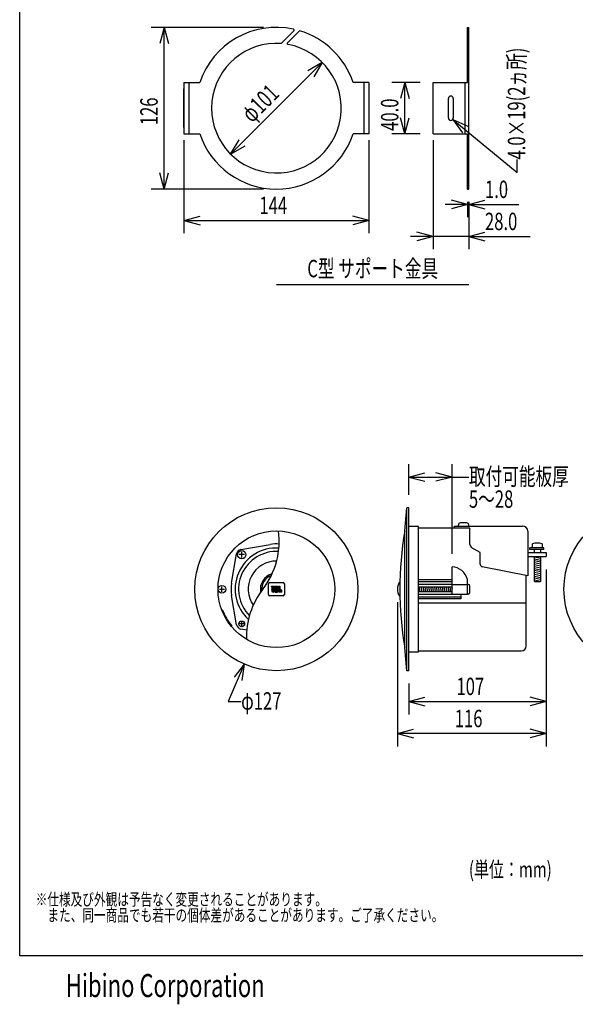
# Model space of a CAD drawing. Extents: x -450 to 450, y -674 to 664.
# Drawn here: x -450 to -17, y -674 to 94 of the extents above; entities that cross this region are included whole.
import ezdxf
from ezdxf.enums import TextEntityAlignment as Align

# ---------------------------------------------------------------- set-up
doc = ezdxf.new("R2010")
doc.units = 0
doc.header["$LTSCALE"] = 25.4
doc.header["$MEASUREMENT"] = 0
for name, color, linetype in [('DATA', 7, 'CONTINUOUS'), ('DIMNSIONS', 7, 'CONTINUOUS'), ('HIBINO-BASE', 7, 'CONTINUOUS')]:
    doc.layers.add(name, color=color, linetype=linetype)
doc.styles.get("Standard").update_dxf_attribs({"font": 'txt', "bigfont": 'BIGFONT.SHX'})

msp = doc.modelspace()

# ---------------------------------------------------------------- linework, layer by layer
at = {"layer": 'DATA', "color": 7, "linetype": 'Continuous'}
for p, q in [((-246.22, 75.36), (-236.34, 85.24)), ((-231.97, 85.37), (-241.31, 76.02)), ((-101, 45), (-101, 88)), ((-101, 88), (-100, 88)), ((-100, -38), (-100, 88)), ((-322, 45), (-322, 5)), ((-322, 45), (-309.74, 45)), ((-322, 10), (-322, 40)), ((-318, 5), (-318, 45)), ((-178, 45), (-190.26, 45)), ((-182, 45), (-182, 5)), ((-178, 45), (-178, 5)), ((-128, 5), (-128, 45)), ((-128, 45), (-101, 45)), ((-103, 5), (-103, 45)), ((-116, 17.37), (-116, 32.62)), ((-112.2, 32.62), (-112.2, 17.37)), ((-322, 5), (-309.74, 5)), ((-178, 5), (-190.26, 5)), ((-128, 5), (-101, 5)), ((-101, -38), (-101, 5)), ((-101, -38), (-100, -38)), ((-250, -112.5), (-100, -112.5)), ((-150, -304.5), (-148.39, -286.5)), ((-146.89, -286.5), (-148.39, -286.5)), ((-148.39, -413.5), (-148.39, -286.5)), ((-146.89, -413.5), (-146.89, -286.5)), ((-101.7, -298.3), (-106.7, -298.3)), ((-150, -395.5), (-150, -304.5)), ((-139.2, -301), (-146.89, -301)), ((-139.2, -399), (-139.2, -301)), ((-139.2, -302), (-99.2, -302)), ((-111.2, -302), (-111.2, -300.8)), ((-111.2, -300.8), (-58.17, -300.8)), ((-108.2, -300.8), (-108.2, -299.8)), ((-100.2, -300.8), (-100.2, -299.8)), ((-99.2, -315.01), (-99.2, -302)), ((-54.17, -304.8), (-54.17, -339.57)), ((-50.46, -317.8), (-50.46, -314.61)), ((-42.96, -314.61), (-42.96, -317.8)), ((-284.94, -345.24), (-280.98, -322.28)), ((-277.72, -319.02), (-254.76, -315.06)), ((-277, -325.25), (-277, -320.75)), ((-91.2, -321.36), (-97.7, -317.61)), ((-91.2, -330.52), (-91.2, -321.36)), ((-54.17, -321.44), (-39.89, -321.44)), ((-41.59, -317.8), (-52.47, -317.8)), ((-52.47, -319), (-52.47, -317.8)), ((-41.59, -319), (-52.47, -319)), ((-49.06, -321.44), (-49.06, -319)), ((-44.36, -319), (-44.36, -321.44)), ((-41.59, -319), (-41.59, -317.8)), ((-39.89, -321.44), (-39.89, -324.56)), ((-274.75, -323), (-279.25, -323)), ((-54.17, -324.56), (-39.89, -324.56)), ((-49.06, -344), (-49.06, -324.56)), ((-44.36, -326), (-49.06, -324.96)), ((-44.36, -327.5), (-49.06, -326.46)), ((-44.36, -329), (-49.06, -327.96)), ((-44.36, -330.5), (-49.06, -329.46)), ((-44.36, -324.56), (-44.36, -344)), ((-113.2, -354), (-113.2, -332.5)), ((-54.17, -339.57), (-89.59, -332.48)), ((-44.36, -332), (-49.06, -330.96)), ((-44.36, -333.5), (-49.06, -332.46)), ((-44.36, -335), (-49.06, -333.96)), ((-44.36, -336.5), (-49.06, -335.46)), ((-44.36, -338), (-49.06, -336.96)), ((-255.2, -344.8), (-244.8, -344.8)), ((-154.34, -344.8), (-153.84, -344.8)), ((-139.2, -342.5), (-113.2, -342.5)), ((-139.2, -343.9), (-113.2, -343.9)), ((-101.2, -354), (-101.2, -342.4)), ((-55.37, -394), (-55.37, -339.33)), ((-44.36, -339.5), (-49.06, -338.46)), ((-44.36, -341), (-49.06, -339.96)), ((-44.36, -342.5), (-49.06, -341.46)), ((-44.36, -344), (-49.06, -342.96)), ((-49.06, -344), (-44.36, -344)), ((-294.42, -350), (-290.42, -350)), ((-292.42, -352), (-292.42, -348)), ((-256.2, -354.2), (-256.2, -345.8)), ((-253.18, -349.32), (-253.85, -347.71)), ((-253.85, -347.71), (-252.51, -347.71)), ((-252.83, -350.8), (-253.57, -350.8)), ((-253.57, -350.8), (-253.57, -351.52)), ((-253.18, -349.32), (-252.51, -347.71)), ((-252.83, -350.8), (-252.83, -351.52)), ((-252.2, -347.71), (-252.2, -351.52)), ((-252.2, -347.71), (-251.37, -347.71)), ((-251.37, -347.71), (-251.37, -351.52)), ((-250.93, -347.71), (-250.93, -352.21)), ((-250.93, -347.71), (-249.35, -347.71)), ((-250.93, -352.21), (-249.35, -352.21)), ((-250.18, -348.14), (-250.18, -349.58)), ((-250.18, -348.14), (-249.77, -348.14)), ((-250.18, -349.58), (-249.77, -349.58)), ((-250.18, -351.79), (-250.18, -350.01)), ((-250.18, -350.01), (-249.77, -350.01)), ((-250.18, -351.79), (-249.77, -351.79)), ((-249.36, -348.34), (-249.36, -349.36)), ((-249.36, -351.59), (-249.36, -350.23)), ((-248.56, -349.5), (-248.56, -348.43)), ((-248.56, -351.49), (-248.56, -350.31)), ((-248.09, -352.21), (-248.09, -347.71)), ((-248.09, -347.71), (-247.22, -347.71)), ((-245.84, -352.21), (-248.09, -352.21)), ((-247.22, -347.71), (-247.22, -351.52)), ((-245.84, -350.8), (-246.59, -350.8)), ((-246.59, -350.8), (-246.59, -351.52)), ((-245.84, -352.21), (-245.84, -350.8)), ((-243.8, -345.8), (-243.8, -354.2)), ((-139.2, -346), (-113.2, -346)), ((-139.2, -348.1), (-113.2, -348.1)), ((-113.2, -351.9), (-139.2, -351.9)), ((-138.95, -348.1), (-138.25, -351.9)), ((-137.45, -348.1), (-136.75, -351.9)), ((-135.95, -348.1), (-135.25, -351.9)), ((-134.45, -348.1), (-133.75, -351.9)), ((-132.95, -348.1), (-132.25, -351.9)), ((-131.45, -348.1), (-130.75, -351.9)), ((-129.95, -348.1), (-129.25, -351.9)), ((-128.45, -348.1), (-127.75, -351.9)), ((-126.95, -348.1), (-126.25, -351.9)), ((-125.45, -348.1), (-124.75, -351.9)), ((-123.95, -348.1), (-123.25, -351.9)), ((-122.45, -348.1), (-121.75, -351.9)), ((-120.95, -348.1), (-120.25, -351.9)), ((-119.45, -348.1), (-118.75, -351.9)), ((-117.95, -348.1), (-117.25, -351.9)), ((-116.45, -348.1), (-115.75, -351.9)), ((-114.95, -348.1), (-114.25, -351.9)), ((-113.45, -348.1), (-113.2, -349.46)), ((-113.2, -346.4), (-101.2, -346.4)), ((-101.2, -346.25), (-100.5, -346.25)), ((-99.2, -352.45), (-99.2, -347.55)), ((-280.98, -377.72), (-284.94, -354.76)), ((-244.8, -355.2), (-255.2, -355.2)), ((-154.34, -355.2), (-153.84, -355.2)), ((-101.2, -354), (-139.2, -354)), ((-106.2, -356.1), (-139.2, -356.1)), ((-106.2, -357.5), (-139.2, -357.5)), ((-139.2, -360.6), (-55.37, -360.6)), ((-106.2, -354), (-106.2, -357.5)), ((-100.5, -353.75), (-101.2, -353.75)), ((-292.62, -365.94), (-292.18, -365.69)), ((-277, -379.25), (-277, -374.75)), ((-284.68, -378.68), (-285.12, -378.93)), ((-274.75, -377), (-279.25, -377)), ((-273.13, -381.77), (-277.72, -380.98)), ((-148.39, -413.5), (-150, -395.5)), ((-139.2, -399), (-146.89, -399)), ((-139.2, -398), (-59.37, -398)), ((-146.89, -413.5), (-148.39, -413.5))]:
    msp.add_line(p, q, dxfattribs=at)
at = {"layer": 'DATA', "color": 7, "linetype": 'Continuous', "flags": 128}
for points in [[(-249.36, -348.34), (-249.36, -348.33), (-249.36, -348.33), (-249.36, -348.33), (-249.36, -348.33), (-249.36, -348.33), (-249.36, -348.33), (-249.36, -348.33), (-249.36, -348.32), (-249.36, -348.32), (-249.36, -348.32), (-249.36, -348.32), (-249.36, -348.32), (-249.36, -348.32), (-249.36, -348.32), (-249.36, -348.32), (-249.36, -348.31), (-249.36, -348.31), (-249.36, -348.31), (-249.36, -348.31), (-249.36, -348.31), (-249.36, -348.31), (-249.36, -348.31), (-249.36, -348.31), (-249.36, -348.31), (-249.36, -348.3), (-249.36, -348.3), (-249.36, -348.3), (-249.36, -348.3), (-249.36, -348.3), (-249.36, -348.3), (-249.36, -348.3), (-249.36, -348.3), (-249.36, -348.3), (-249.36, -348.29), (-249.36, -348.29), (-249.36, -348.29), (-249.37, -348.29), (-249.37, -348.29), (-249.37, -348.29), (-249.37, -348.29), (-249.37, -348.29), (-249.37, -348.29), (-249.37, -348.29), (-249.37, -348.28), (-249.37, -348.28), (-249.37, -348.28), (-249.37, -348.28), (-249.37, -348.28), (-249.37, -348.28), (-249.37, -348.28), (-249.37, -348.28), (-249.37, -348.28), (-249.37, -348.28), (-249.37, -348.27), (-249.37, -348.27), (-249.38, -348.27), (-249.38, -348.27), (-249.38, -348.27), (-249.38, -348.27), (-249.38, -348.27), (-249.38, -348.27), (-249.38, -348.27), (-249.38, -348.27), (-249.38, -348.27), (-249.38, -348.27), (-249.38, -348.27), (-249.38, -348.26), (-249.38, -348.26), (-249.38, -348.26), (-249.39, -348.26), (-249.39, -348.26), (-249.39, -348.26), (-249.39, -348.26), (-249.39, -348.26), (-249.39, -348.26), (-249.39, -348.26), (-249.39, -348.26), (-249.39, -348.26), (-249.39, -348.25), (-249.39, -348.25), (-249.39, -348.25), (-249.39, -348.25), (-249.4, -348.25), (-249.4, -348.25), (-249.4, -348.25), (-249.4, -348.25), (-249.4, -348.25), (-249.4, -348.25), (-249.4, -348.25), (-249.4, -348.25), (-249.4, -348.25), (-249.4, -348.25), (-249.4, -348.24), (-249.4, -348.24), (-249.41, -348.24), (-249.41, -348.24), (-249.41, -348.24), (-249.41, -348.24), (-249.41, -348.24), (-249.41, -348.24), (-249.41, -348.24), (-249.41, -348.24), (-249.41, -348.24), (-249.41, -348.24), (-249.41, -348.24), (-249.41, -348.23), (-249.42, -348.23), (-249.42, -348.23), (-249.42, -348.23), (-249.42, -348.23), (-249.42, -348.23), (-249.42, -348.23), (-249.42, -348.23), (-249.42, -348.23), (-249.42, -348.23), (-249.42, -348.23), (-249.42, -348.23), (-249.43, -348.23), (-249.43, -348.22), (-249.43, -348.22), (-249.43, -348.22), (-249.43, -348.22), (-249.43, -348.22), (-249.43, -348.22), (-249.43, -348.22), (-249.43, -348.22), (-249.43, -348.22), (-249.44, -348.22), (-249.44, -348.22), (-249.44, -348.22), (-249.44, -348.22), (-249.44, -348.21), (-249.44, -348.21), (-249.44, -348.21), (-249.44, -348.21), (-249.44, -348.21), (-249.44, -348.21), (-249.45, -348.21), (-249.45, -348.21), (-249.45, -348.21), (-249.45, -348.21), (-249.45, -348.21), (-249.45, -348.21), (-249.45, -348.21), (-249.45, -348.21), (-249.45, -348.2), (-249.46, -348.2), (-249.46, -348.2), (-249.46, -348.2), (-249.46, -348.2), (-249.46, -348.2), (-249.46, -348.2), (-249.46, -348.2), (-249.46, -348.2), (-249.47, -348.2), (-249.47, -348.2), (-249.47, -348.2), (-249.47, -348.2), (-249.47, -348.2), (-249.47, -348.19), (-249.47, -348.19), (-249.48, -348.19), (-249.48, -348.19), (-249.48, -348.19), (-249.48, -348.19), (-249.48, -348.19), (-249.48, -348.19), (-249.48, -348.19), (-249.49, -348.19), (-249.49, -348.19), (-249.49, -348.19), (-249.49, -348.19), (-249.49, -348.19), (-249.49, -348.19), (-249.49, -348.19), (-249.5, -348.18), (-249.5, -348.18), (-249.5, -348.18), (-249.5, -348.18), (-249.5, -348.18), (-249.5, -348.18), (-249.51, -348.18), (-249.51, -348.18), (-249.51, -348.18), (-249.51, -348.18), (-249.51, -348.18), (-249.51, -348.18), (-249.52, -348.18), (-249.52, -348.18), (-249.52, -348.18), (-249.52, -348.18), (-249.52, -348.18), (-249.53, -348.17), (-249.53, -348.17), (-249.53, -348.17), (-249.53, -348.17), (-249.53, -348.17), (-249.53, -348.17), (-249.54, -348.17), (-249.54, -348.17), (-249.54, -348.17), (-249.54, -348.17), (-249.54, -348.17), (-249.55, -348.17), (-249.55, -348.17), (-249.55, -348.17), (-249.55, -348.17), (-249.55, -348.17), (-249.55, -348.17), (-249.56, -348.17), (-249.56, -348.16), (-249.56, -348.16), (-249.56, -348.16), (-249.56, -348.16), (-249.56, -348.16), (-249.57, -348.16), (-249.57, -348.16), (-249.57, -348.16), (-249.57, -348.16), (-249.57, -348.16), (-249.57, -348.16), (-249.58, -348.16), (-249.58, -348.16), (-249.58, -348.16), (-249.58, -348.16), (-249.58, -348.16), (-249.58, -348.16), (-249.59, -348.16), (-249.59, -348.16), (-249.59, -348.16), (-249.59, -348.16), (-249.59, -348.16), (-249.59, -348.16), (-249.6, -348.16), (-249.6, -348.15), (-249.6, -348.15), (-249.6, -348.15), (-249.6, -348.15), (-249.6, -348.15), (-249.6, -348.15), (-249.61, -348.15), (-249.61, -348.15), (-249.61, -348.15), (-249.61, -348.15), (-249.61, -348.15), (-249.61, -348.15), (-249.62, -348.15), (-249.62, -348.15), (-249.62, -348.15), (-249.62, -348.15), (-249.62, -348.15), (-249.62, -348.15), (-249.62, -348.15), (-249.63, -348.15), (-249.63, -348.15), (-249.63, -348.15), (-249.63, -348.15), (-249.63, -348.15), (-249.63, -348.15), (-249.63, -348.15), (-249.63, -348.15), (-249.64, -348.15), (-249.64, -348.15), (-249.64, -348.15), (-249.64, -348.15), (-249.64, -348.15), (-249.64, -348.15), (-249.64, -348.15), (-249.65, -348.15), (-249.65, -348.15), (-249.65, -348.15), (-249.65, -348.14), (-249.65, -348.14), (-249.65, -348.14), (-249.65, -348.14), (-249.66, -348.14), (-249.66, -348.14), (-249.66, -348.14), (-249.66, -348.14), (-249.66, -348.14), (-249.66, -348.14), (-249.66, -348.14), (-249.66, -348.14), (-249.67, -348.14), (-249.67, -348.14), (-249.67, -348.14), (-249.67, -348.14), (-249.67, -348.14), (-249.67, -348.14), (-249.67, -348.14), (-249.67, -348.14), (-249.68, -348.14), (-249.68, -348.14), (-249.68, -348.14), (-249.68, -348.14), (-249.68, -348.14), (-249.68, -348.14), (-249.68, -348.14), (-249.68, -348.14), (-249.68, -348.14), (-249.69, -348.14), (-249.69, -348.14), (-249.69, -348.14), (-249.69, -348.14), (-249.69, -348.14), (-249.69, -348.14), (-249.69, -348.14), (-249.69, -348.14), (-249.7, -348.14), (-249.7, -348.14), (-249.7, -348.14), (-249.7, -348.14), (-249.7, -348.14), (-249.7, -348.14), (-249.7, -348.14), (-249.7, -348.14), (-249.7, -348.14), (-249.71, -348.14), (-249.71, -348.14), (-249.71, -348.14), (-249.71, -348.14), (-249.71, -348.14), (-249.71, -348.14), (-249.71, -348.14), (-249.71, -348.14), (-249.71, -348.14), (-249.72, -348.14), (-249.72, -348.14), (-249.72, -348.14), (-249.72, -348.14), (-249.72, -348.14), (-249.72, -348.14), (-249.72, -348.14), (-249.72, -348.14), (-249.72, -348.14), (-249.72, -348.14), (-249.73, -348.14), (-249.73, -348.14), (-249.73, -348.14), (-249.73, -348.14), (-249.73, -348.14), (-249.73, -348.14), (-249.73, -348.14), (-249.73, -348.14), (-249.73, -348.14), (-249.73, -348.14), (-249.74, -348.14), (-249.74, -348.14), (-249.74, -348.14), (-249.74, -348.14), (-249.74, -348.14), (-249.74, -348.14), (-249.74, -348.14), (-249.74, -348.14), (-249.74, -348.14), (-249.74, -348.14), (-249.74, -348.14), (-249.75, -348.14), (-249.75, -348.14), (-249.75, -348.14), (-249.75, -348.14), (-249.75, -348.14), (-249.75, -348.14), (-249.75, -348.14), (-249.75, -348.14), (-249.75, -348.14), (-249.75, -348.14), (-249.75, -348.14), (-249.76, -348.14), (-249.76, -348.14), (-249.76, -348.14), (-249.76, -348.14), (-249.76, -348.14), (-249.76, -348.14), (-249.76, -348.14), (-249.76, -348.14), (-249.76, -348.14), (-249.76, -348.14), (-249.76, -348.14), (-249.76, -348.14), (-249.77, -348.14), (-249.77, -348.14), (-249.77, -348.14), (-249.77, -348.14), (-249.77, -348.14), (-249.77, -348.14), (-249.77, -348.14)], [(-249.77, -349.58), (-249.77, -349.58), (-249.76, -349.58), (-249.76, -349.58), (-249.76, -349.58), (-249.76, -349.58), (-249.76, -349.58), (-249.76, -349.58), (-249.76, -349.58), (-249.75, -349.58), (-249.75, -349.58), (-249.75, -349.58), (-249.75, -349.58), (-249.75, -349.58), (-249.75, -349.58), (-249.75, -349.58), (-249.74, -349.58), (-249.74, -349.58), (-249.74, -349.58), (-249.74, -349.58), (-249.74, -349.58), (-249.74, -349.58), (-249.74, -349.58), (-249.73, -349.58), (-249.73, -349.58), (-249.73, -349.58), (-249.73, -349.58), (-249.73, -349.58), (-249.73, -349.58), (-249.73, -349.58), (-249.72, -349.58), (-249.72, -349.58), (-249.72, -349.58), (-249.72, -349.58), (-249.72, -349.58), (-249.72, -349.58), (-249.72, -349.58), (-249.71, -349.58), (-249.71, -349.58), (-249.71, -349.58), (-249.71, -349.58), (-249.71, -349.58), (-249.71, -349.58), (-249.7, -349.58), (-249.7, -349.58), (-249.7, -349.58), (-249.7, -349.58), (-249.7, -349.58), (-249.7, -349.58), (-249.7, -349.58), (-249.7, -349.58), (-249.69, -349.58), (-249.69, -349.58), (-249.69, -349.58), (-249.69, -349.58), (-249.69, -349.58), (-249.69, -349.58), (-249.69, -349.58), (-249.68, -349.58), (-249.68, -349.58), (-249.68, -349.58), (-249.68, -349.58), (-249.68, -349.58), (-249.68, -349.58), (-249.68, -349.57), (-249.67, -349.57), (-249.67, -349.57), (-249.67, -349.57), (-249.67, -349.57), (-249.67, -349.57), (-249.67, -349.57), (-249.67, -349.57), (-249.66, -349.57), (-249.66, -349.57), (-249.66, -349.57), (-249.66, -349.57), (-249.66, -349.57), (-249.66, -349.57), (-249.66, -349.57), (-249.65, -349.57), (-249.65, -349.57), (-249.65, -349.57), (-249.65, -349.57), (-249.65, -349.57), (-249.65, -349.57), (-249.65, -349.57), (-249.64, -349.57), (-249.64, -349.57), (-249.64, -349.57), (-249.64, -349.57), (-249.64, -349.57), (-249.64, -349.57), (-249.64, -349.57), (-249.64, -349.57), (-249.63, -349.57), (-249.63, -349.57), (-249.63, -349.57), (-249.63, -349.57), (-249.63, -349.57), (-249.63, -349.57), (-249.63, -349.57), (-249.62, -349.57), (-249.62, -349.57), (-249.62, -349.57), (-249.62, -349.57), (-249.62, -349.57), (-249.62, -349.57), (-249.62, -349.56), (-249.61, -349.56), (-249.61, -349.56), (-249.61, -349.56), (-249.61, -349.56), (-249.61, -349.56), (-249.61, -349.56), (-249.61, -349.56), (-249.61, -349.56), (-249.6, -349.56), (-249.6, -349.56), (-249.6, -349.56), (-249.6, -349.56), (-249.6, -349.56), (-249.6, -349.56), (-249.6, -349.56), (-249.59, -349.56), (-249.59, -349.56), (-249.59, -349.56), (-249.59, -349.56), (-249.59, -349.56), (-249.59, -349.56), (-249.59, -349.56), (-249.58, -349.56), (-249.58, -349.56), (-249.58, -349.56), (-249.58, -349.56), (-249.58, -349.56), (-249.58, -349.56), (-249.58, -349.56), (-249.58, -349.56), (-249.57, -349.55), (-249.57, -349.55), (-249.57, -349.55), (-249.57, -349.55), (-249.57, -349.55), (-249.57, -349.55), (-249.57, -349.55), (-249.57, -349.55), (-249.56, -349.55), (-249.56, -349.55), (-249.56, -349.55), (-249.56, -349.55), (-249.56, -349.55), (-249.56, -349.55), (-249.56, -349.55), (-249.55, -349.55), (-249.55, -349.55), (-249.55, -349.55), (-249.55, -349.55), (-249.55, -349.55), (-249.55, -349.55), (-249.55, -349.55), (-249.55, -349.55), (-249.54, -349.55), (-249.54, -349.55), (-249.54, -349.54), (-249.54, -349.54), (-249.54, -349.54), (-249.54, -349.54), (-249.54, -349.54), (-249.54, -349.54), (-249.53, -349.54), (-249.53, -349.54), (-249.53, -349.54), (-249.53, -349.54), (-249.53, -349.54), (-249.53, -349.54), (-249.53, -349.54), (-249.53, -349.54), (-249.52, -349.54), (-249.52, -349.54), (-249.52, -349.54), (-249.52, -349.54), (-249.52, -349.54), (-249.52, -349.54), (-249.52, -349.54), (-249.52, -349.53), (-249.51, -349.53), (-249.51, -349.53), (-249.51, -349.53), (-249.51, -349.53), (-249.51, -349.53), (-249.51, -349.53), (-249.51, -349.53), (-249.51, -349.53), (-249.51, -349.53), (-249.5, -349.53), (-249.5, -349.53), (-249.5, -349.53), (-249.5, -349.53), (-249.5, -349.53), (-249.5, -349.53), (-249.5, -349.53), (-249.5, -349.53), (-249.49, -349.53), (-249.49, -349.53), (-249.49, -349.52), (-249.49, -349.52), (-249.49, -349.52), (-249.49, -349.52), (-249.49, -349.52), (-249.49, -349.52), (-249.49, -349.52), (-249.48, -349.52), (-249.48, -349.52), (-249.48, -349.52), (-249.48, -349.52), (-249.48, -349.52), (-249.48, -349.52), (-249.48, -349.52), (-249.48, -349.52), (-249.48, -349.52), (-249.47, -349.52), (-249.47, -349.52), (-249.47, -349.51), (-249.47, -349.51), (-249.47, -349.51), (-249.47, -349.51), (-249.47, -349.51), (-249.47, -349.51), (-249.47, -349.51), (-249.47, -349.51), (-249.46, -349.51), (-249.46, -349.51), (-249.46, -349.51), (-249.46, -349.51), (-249.46, -349.51), (-249.46, -349.51), (-249.46, -349.51), (-249.46, -349.51), (-249.46, -349.51), (-249.46, -349.5), (-249.45, -349.5), (-249.45, -349.5), (-249.45, -349.5), (-249.45, -349.5), (-249.45, -349.5), (-249.45, -349.5), (-249.45, -349.5), (-249.45, -349.5), (-249.45, -349.5), (-249.45, -349.5), (-249.44, -349.5), (-249.44, -349.5), (-249.44, -349.5), (-249.44, -349.5), (-249.44, -349.5), (-249.44, -349.49), (-249.44, -349.49), (-249.44, -349.49), (-249.44, -349.49), (-249.44, -349.49), (-249.44, -349.49), (-249.43, -349.49), (-249.43, -349.49), (-249.43, -349.49), (-249.43, -349.49), (-249.43, -349.49), (-249.43, -349.49), (-249.43, -349.49), (-249.43, -349.49), (-249.43, -349.49), (-249.43, -349.48), (-249.43, -349.48), (-249.43, -349.48), (-249.42, -349.48), (-249.42, -349.48), (-249.42, -349.48), (-249.42, -349.48), (-249.42, -349.48), (-249.42, -349.48), (-249.42, -349.48), (-249.42, -349.48), (-249.42, -349.48), (-249.42, -349.48), (-249.42, -349.48), (-249.42, -349.48), (-249.41, -349.47), (-249.41, -349.47), (-249.41, -349.47), (-249.41, -349.47), (-249.41, -349.47), (-249.41, -349.47), (-249.41, -349.47), (-249.41, -349.47), (-249.41, -349.47), (-249.41, -349.47), (-249.41, -349.47), (-249.41, -349.47), (-249.41, -349.47), (-249.41, -349.47), (-249.4, -349.47), (-249.4, -349.46), (-249.4, -349.46), (-249.4, -349.46), (-249.4, -349.46), (-249.4, -349.46), (-249.4, -349.46), (-249.4, -349.46), (-249.4, -349.46), (-249.4, -349.46), (-249.4, -349.46), (-249.4, -349.46), (-249.4, -349.46), (-249.4, -349.46), (-249.4, -349.46), (-249.39, -349.45), (-249.39, -349.45), (-249.39, -349.45), (-249.39, -349.45), (-249.39, -349.45), (-249.39, -349.45), (-249.39, -349.45), (-249.39, -349.45), (-249.39, -349.45), (-249.39, -349.45), (-249.39, -349.45), (-249.39, -349.45), (-249.39, -349.45), (-249.39, -349.45), (-249.39, -349.45), (-249.39, -349.44), (-249.39, -349.44), (-249.38, -349.44), (-249.38, -349.44), (-249.38, -349.44), (-249.38, -349.44), (-249.38, -349.44), (-249.38, -349.44), (-249.38, -349.44), (-249.38, -349.44), (-249.38, -349.44), (-249.38, -349.44), (-249.38, -349.44), (-249.38, -349.44), (-249.38, -349.43), (-249.38, -349.43), (-249.38, -349.43), (-249.38, -349.43), (-249.38, -349.43), (-249.38, -349.43), (-249.38, -349.43), (-249.38, -349.43), (-249.38, -349.43), (-249.37, -349.43), (-249.37, -349.43), (-249.37, -349.43), (-249.37, -349.43), (-249.37, -349.43), (-249.37, -349.43), (-249.37, -349.42), (-249.37, -349.42), (-249.37, -349.42), (-249.37, -349.42), (-249.37, -349.42), (-249.37, -349.42), (-249.37, -349.42), (-249.37, -349.42), (-249.37, -349.42), (-249.37, -349.42), (-249.37, -349.42), (-249.37, -349.42), (-249.37, -349.42), (-249.37, -349.42), (-249.37, -349.42), (-249.37, -349.41), (-249.37, -349.41), (-249.37, -349.41), (-249.37, -349.41), (-249.37, -349.41), (-249.37, -349.41), (-249.37, -349.41), (-249.37, -349.41), (-249.37, -349.41), (-249.37, -349.41), (-249.37, -349.41), (-249.36, -349.41), (-249.36, -349.41), (-249.36, -349.41), (-249.36, -349.41), (-249.36, -349.41), (-249.36, -349.4), (-249.36, -349.4), (-249.36, -349.4), (-249.36, -349.4), (-249.36, -349.4), (-249.36, -349.4), (-249.36, -349.4), (-249.36, -349.4), (-249.36, -349.4), (-249.36, -349.4), (-249.36, -349.4), (-249.36, -349.4), (-249.36, -349.4), (-249.36, -349.4), (-249.36, -349.4), (-249.36, -349.4), (-249.36, -349.39), (-249.36, -349.39), (-249.36, -349.39), (-249.36, -349.39), (-249.36, -349.39), (-249.36, -349.39), (-249.36, -349.39), (-249.36, -349.39), (-249.36, -349.39), (-249.36, -349.39), (-249.36, -349.39), (-249.36, -349.39), (-249.36, -349.39), (-249.36, -349.39), (-249.36, -349.39), (-249.36, -349.39), (-249.36, -349.38), (-249.36, -349.38), (-249.36, -349.38), (-249.36, -349.38), (-249.36, -349.38), (-249.36, -349.38), (-249.36, -349.38), (-249.36, -349.38), (-249.36, -349.38), (-249.36, -349.38), (-249.36, -349.38), (-249.36, -349.38), (-249.36, -349.38), (-249.36, -349.38), (-249.36, -349.38), (-249.36, -349.38), (-249.36, -349.37), (-249.36, -349.37), (-249.36, -349.37), (-249.36, -349.37), (-249.36, -349.37), (-249.36, -349.37), (-249.36, -349.37), (-249.36, -349.37), (-249.36, -349.37), (-249.36, -349.37), (-249.36, -349.37), (-249.36, -349.37), (-249.36, -349.37), (-249.36, -349.37), (-249.36, -349.36)], [(-249.36, -350.23), (-249.36, -350.23), (-249.36, -350.23), (-249.36, -350.22), (-249.36, -350.22), (-249.36, -350.22), (-249.36, -350.22), (-249.36, -350.22), (-249.36, -350.22), (-249.36, -350.22), (-249.36, -350.21), (-249.36, -350.21), (-249.36, -350.21), (-249.36, -350.21), (-249.36, -350.21), (-249.36, -350.21), (-249.36, -350.21), (-249.36, -350.2), (-249.36, -350.2), (-249.36, -350.2), (-249.36, -350.2), (-249.36, -350.2), (-249.36, -350.2), (-249.36, -350.2), (-249.36, -350.2), (-249.36, -350.19), (-249.36, -350.19), (-249.36, -350.19), (-249.36, -350.19), (-249.36, -350.19), (-249.36, -350.19), (-249.36, -350.19), (-249.36, -350.19), (-249.36, -350.18), (-249.36, -350.18), (-249.36, -350.18), (-249.36, -350.18), (-249.37, -350.18), (-249.37, -350.18), (-249.37, -350.18), (-249.37, -350.18), (-249.37, -350.18), (-249.37, -350.17), (-249.37, -350.17), (-249.37, -350.17), (-249.37, -350.17), (-249.37, -350.17), (-249.37, -350.17), (-249.37, -350.17), (-249.37, -350.17), (-249.37, -350.17), (-249.37, -350.17), (-249.37, -350.16), (-249.37, -350.16), (-249.37, -350.16), (-249.37, -350.16), (-249.38, -350.16), (-249.38, -350.16), (-249.38, -350.16), (-249.38, -350.16), (-249.38, -350.16), (-249.38, -350.16), (-249.38, -350.16), (-249.38, -350.15), (-249.38, -350.15), (-249.38, -350.15), (-249.38, -350.15), (-249.38, -350.15), (-249.38, -350.15), (-249.38, -350.15), (-249.39, -350.15), (-249.39, -350.15), (-249.39, -350.15), (-249.39, -350.15), (-249.39, -350.15), (-249.39, -350.14), (-249.39, -350.14), (-249.39, -350.14), (-249.39, -350.14), (-249.39, -350.14), (-249.39, -350.14), (-249.39, -350.14), (-249.39, -350.14), (-249.4, -350.14), (-249.4, -350.14), (-249.4, -350.14), (-249.4, -350.14), (-249.4, -350.13), (-249.4, -350.13), (-249.4, -350.13), (-249.4, -350.13), (-249.4, -350.13), (-249.4, -350.13), (-249.4, -350.13), (-249.4, -350.13), (-249.41, -350.13), (-249.41, -350.13), (-249.41, -350.13), (-249.41, -350.13), (-249.41, -350.12), (-249.41, -350.12), (-249.41, -350.12), (-249.41, -350.12), (-249.41, -350.12), (-249.41, -350.12), (-249.41, -350.12), (-249.41, -350.12), (-249.42, -350.12), (-249.42, -350.12), (-249.42, -350.12), (-249.42, -350.12), (-249.42, -350.11), (-249.42, -350.11), (-249.42, -350.11), (-249.42, -350.11), (-249.42, -350.11), (-249.42, -350.11), (-249.42, -350.11), (-249.43, -350.11), (-249.43, -350.11), (-249.43, -350.11), (-249.43, -350.11), (-249.43, -350.11), (-249.43, -350.1), (-249.43, -350.1), (-249.43, -350.1), (-249.43, -350.1), (-249.43, -350.1), (-249.44, -350.1), (-249.44, -350.1), (-249.44, -350.1), (-249.44, -350.1), (-249.44, -350.1), (-249.44, -350.1), (-249.44, -350.1), (-249.44, -350.1), (-249.44, -350.09), (-249.44, -350.09), (-249.45, -350.09), (-249.45, -350.09), (-249.45, -350.09), (-249.45, -350.09), (-249.45, -350.09), (-249.45, -350.09), (-249.45, -350.09), (-249.45, -350.09), (-249.45, -350.09), (-249.46, -350.09), (-249.46, -350.09), (-249.46, -350.08), (-249.46, -350.08), (-249.46, -350.08), (-249.46, -350.08), (-249.46, -350.08), (-249.46, -350.08), (-249.47, -350.08), (-249.47, -350.08), (-249.47, -350.08), (-249.47, -350.08), (-249.47, -350.08), (-249.47, -350.08), (-249.47, -350.08), (-249.48, -350.07), (-249.48, -350.07), (-249.48, -350.07), (-249.48, -350.07), (-249.48, -350.07), (-249.48, -350.07), (-249.48, -350.07), (-249.49, -350.07), (-249.49, -350.07), (-249.49, -350.07), (-249.49, -350.07), (-249.49, -350.07), (-249.49, -350.07), (-249.49, -350.07), (-249.5, -350.07), (-249.5, -350.06), (-249.5, -350.06), (-249.5, -350.06), (-249.5, -350.06), (-249.5, -350.06), (-249.51, -350.06), (-249.51, -350.06), (-249.51, -350.06), (-249.51, -350.06), (-249.51, -350.06), (-249.51, -350.06), (-249.52, -350.06), (-249.52, -350.06), (-249.52, -350.06), (-249.52, -350.06), (-249.52, -350.05), (-249.53, -350.05), (-249.53, -350.05), (-249.53, -350.05), (-249.53, -350.05), (-249.53, -350.05), (-249.53, -350.05), (-249.54, -350.05), (-249.54, -350.05), (-249.54, -350.05), (-249.54, -350.05), (-249.54, -350.05), (-249.55, -350.05), (-249.55, -350.05), (-249.55, -350.05), (-249.55, -350.05), (-249.55, -350.05), (-249.55, -350.04), (-249.56, -350.04), (-249.56, -350.04), (-249.56, -350.04), (-249.56, -350.04), (-249.56, -350.04), (-249.56, -350.04), (-249.57, -350.04), (-249.57, -350.04), (-249.57, -350.04), (-249.57, -350.04), (-249.57, -350.04), (-249.57, -350.04), (-249.58, -350.04), (-249.58, -350.04), (-249.58, -350.04), (-249.58, -350.04), (-249.58, -350.04), (-249.58, -350.04), (-249.59, -350.04), (-249.59, -350.04), (-249.59, -350.03), (-249.59, -350.03), (-249.59, -350.03), (-249.59, -350.03), (-249.6, -350.03), (-249.6, -350.03), (-249.6, -350.03), (-249.6, -350.03), (-249.6, -350.03), (-249.6, -350.03), (-249.6, -350.03), (-249.61, -350.03), (-249.61, -350.03), (-249.61, -350.03), (-249.61, -350.03), (-249.61, -350.03), (-249.61, -350.03), (-249.62, -350.03), (-249.62, -350.03), (-249.62, -350.03), (-249.62, -350.03), (-249.62, -350.03), (-249.62, -350.03), (-249.62, -350.03), (-249.63, -350.03), (-249.63, -350.03), (-249.63, -350.03), (-249.63, -350.03), (-249.63, -350.03), (-249.63, -350.03), (-249.63, -350.02), (-249.63, -350.02), (-249.64, -350.02), (-249.64, -350.02), (-249.64, -350.02), (-249.64, -350.02), (-249.64, -350.02), (-249.64, -350.02), (-249.64, -350.02), (-249.65, -350.02), (-249.65, -350.02), (-249.65, -350.02), (-249.65, -350.02), (-249.65, -350.02), (-249.65, -350.02), (-249.65, -350.02), (-249.66, -350.02), (-249.66, -350.02), (-249.66, -350.02), (-249.66, -350.02), (-249.66, -350.02), (-249.66, -350.02), (-249.66, -350.02), (-249.66, -350.02), (-249.67, -350.02), (-249.67, -350.02), (-249.67, -350.02), (-249.67, -350.02), (-249.67, -350.02), (-249.67, -350.02), (-249.67, -350.02), (-249.67, -350.02), (-249.68, -350.02), (-249.68, -350.02), (-249.68, -350.02), (-249.68, -350.02), (-249.68, -350.02), (-249.68, -350.02), (-249.68, -350.02), (-249.68, -350.02), (-249.68, -350.02), (-249.69, -350.02), (-249.69, -350.02), (-249.69, -350.02), (-249.69, -350.02), (-249.69, -350.02), (-249.69, -350.02), (-249.69, -350.02), (-249.69, -350.02), (-249.7, -350.02), (-249.7, -350.02), (-249.7, -350.02), (-249.7, -350.02), (-249.7, -350.02), (-249.7, -350.02), (-249.7, -350.02), (-249.7, -350.02), (-249.7, -350.02), (-249.71, -350.02), (-249.71, -350.02), (-249.71, -350.02), (-249.71, -350.02), (-249.71, -350.02), (-249.71, -350.02), (-249.71, -350.01), (-249.71, -350.01), (-249.71, -350.01), (-249.72, -350.01), (-249.72, -350.01), (-249.72, -350.01), (-249.72, -350.01), (-249.72, -350.01), (-249.72, -350.01), (-249.72, -350.01), (-249.72, -350.01), (-249.72, -350.01), (-249.72, -350.01), (-249.73, -350.01), (-249.73, -350.01), (-249.73, -350.01), (-249.73, -350.01), (-249.73, -350.01), (-249.73, -350.01), (-249.73, -350.01), (-249.73, -350.01), (-249.73, -350.01), (-249.73, -350.01), (-249.74, -350.01), (-249.74, -350.01), (-249.74, -350.01), (-249.74, -350.01), (-249.74, -350.01), (-249.74, -350.01), (-249.74, -350.01), (-249.74, -350.01), (-249.74, -350.01), (-249.74, -350.01), (-249.74, -350.01), (-249.75, -350.01), (-249.75, -350.01), (-249.75, -350.01), (-249.75, -350.01), (-249.75, -350.01), (-249.75, -350.01), (-249.75, -350.01), (-249.75, -350.01), (-249.75, -350.01), (-249.75, -350.01), (-249.75, -350.01), (-249.76, -350.01), (-249.76, -350.01), (-249.76, -350.01), (-249.76, -350.01), (-249.76, -350.01), (-249.76, -350.01), (-249.76, -350.01), (-249.76, -350.01), (-249.76, -350.01), (-249.76, -350.01), (-249.76, -350.01), (-249.76, -350.01), (-249.77, -350.01), (-249.77, -350.01), (-249.77, -350.01), (-249.77, -350.01), (-249.77, -350.01), (-249.77, -350.01), (-249.77, -350.01)], [(-249.77, -351.79), (-249.77, -351.79), (-249.76, -351.79), (-249.76, -351.79), (-249.76, -351.79), (-249.76, -351.79), (-249.76, -351.79), (-249.76, -351.79), (-249.76, -351.79), (-249.75, -351.79), (-249.75, -351.79), (-249.75, -351.79), (-249.75, -351.79), (-249.75, -351.79), (-249.75, -351.79), (-249.75, -351.79), (-249.74, -351.79), (-249.74, -351.79), (-249.74, -351.79), (-249.74, -351.79), (-249.74, -351.79), (-249.74, -351.79), (-249.74, -351.79), (-249.73, -351.79), (-249.73, -351.79), (-249.73, -351.79), (-249.73, -351.79), (-249.73, -351.79), (-249.73, -351.79), (-249.73, -351.79), (-249.72, -351.79), (-249.72, -351.79), (-249.72, -351.79), (-249.72, -351.79), (-249.72, -351.79), (-249.72, -351.79), (-249.72, -351.79), (-249.71, -351.79), (-249.71, -351.79), (-249.71, -351.79), (-249.71, -351.79), (-249.71, -351.79), (-249.71, -351.79), (-249.7, -351.79), (-249.7, -351.79), (-249.7, -351.79), (-249.7, -351.79), (-249.7, -351.79), (-249.7, -351.79), (-249.7, -351.79), (-249.7, -351.79), (-249.69, -351.79), (-249.69, -351.79), (-249.69, -351.79), (-249.69, -351.79), (-249.69, -351.79), (-249.69, -351.78), (-249.69, -351.78), (-249.68, -351.78), (-249.68, -351.78), (-249.68, -351.78), (-249.68, -351.78), (-249.68, -351.78), (-249.68, -351.78), (-249.68, -351.78), (-249.67, -351.78), (-249.67, -351.78), (-249.67, -351.78), (-249.67, -351.78), (-249.67, -351.78), (-249.67, -351.78), (-249.67, -351.78), (-249.66, -351.78), (-249.66, -351.78), (-249.66, -351.78), (-249.66, -351.78), (-249.66, -351.78), (-249.66, -351.78), (-249.66, -351.78), (-249.65, -351.78), (-249.65, -351.78), (-249.65, -351.78), (-249.65, -351.78), (-249.65, -351.78), (-249.65, -351.78), (-249.65, -351.78), (-249.64, -351.78), (-249.64, -351.78), (-249.64, -351.78), (-249.64, -351.78), (-249.64, -351.78), (-249.64, -351.78), (-249.64, -351.78), (-249.64, -351.78), (-249.63, -351.78), (-249.63, -351.78), (-249.63, -351.78), (-249.63, -351.78), (-249.63, -351.78), (-249.63, -351.78), (-249.63, -351.78), (-249.62, -351.78), (-249.62, -351.78), (-249.62, -351.78), (-249.62, -351.78), (-249.62, -351.78), (-249.62, -351.77), (-249.62, -351.77), (-249.61, -351.77), (-249.61, -351.77), (-249.61, -351.77), (-249.61, -351.77), (-249.61, -351.77), (-249.61, -351.77), (-249.61, -351.77), (-249.61, -351.77), (-249.6, -351.77), (-249.6, -351.77), (-249.6, -351.77), (-249.6, -351.77), (-249.6, -351.77), (-249.6, -351.77), (-249.6, -351.77), (-249.59, -351.77), (-249.59, -351.77), (-249.59, -351.77), (-249.59, -351.77), (-249.59, -351.77), (-249.59, -351.77), (-249.59, -351.77), (-249.58, -351.77), (-249.58, -351.77), (-249.58, -351.77), (-249.58, -351.77), (-249.58, -351.77), (-249.58, -351.77), (-249.58, -351.77), (-249.58, -351.77), (-249.57, -351.77), (-249.57, -351.76), (-249.57, -351.76), (-249.57, -351.76), (-249.57, -351.76), (-249.57, -351.76), (-249.57, -351.76), (-249.57, -351.76), (-249.56, -351.76), (-249.56, -351.76), (-249.56, -351.76), (-249.56, -351.76), (-249.56, -351.76), (-249.56, -351.76), (-249.56, -351.76), (-249.55, -351.76), (-249.55, -351.76), (-249.55, -351.76), (-249.55, -351.76), (-249.55, -351.76), (-249.55, -351.76), (-249.55, -351.76), (-249.55, -351.76), (-249.54, -351.76), (-249.54, -351.76), (-249.54, -351.76), (-249.54, -351.76), (-249.54, -351.76), (-249.54, -351.75), (-249.54, -351.75), (-249.54, -351.75), (-249.53, -351.75), (-249.53, -351.75), (-249.53, -351.75), (-249.53, -351.75), (-249.53, -351.75), (-249.53, -351.75), (-249.53, -351.75), (-249.53, -351.75), (-249.52, -351.75), (-249.52, -351.75), (-249.52, -351.75), (-249.52, -351.75), (-249.52, -351.75), (-249.52, -351.75), (-249.52, -351.75), (-249.52, -351.75), (-249.51, -351.75), (-249.51, -351.75), (-249.51, -351.75), (-249.51, -351.75), (-249.51, -351.74), (-249.51, -351.74), (-249.51, -351.74), (-249.51, -351.74), (-249.51, -351.74), (-249.5, -351.74), (-249.5, -351.74), (-249.5, -351.74), (-249.5, -351.74), (-249.5, -351.74), (-249.5, -351.74), (-249.5, -351.74), (-249.5, -351.74), (-249.49, -351.74), (-249.49, -351.74), (-249.49, -351.74), (-249.49, -351.74), (-249.49, -351.74), (-249.49, -351.74), (-249.49, -351.74), (-249.49, -351.73), (-249.49, -351.73), (-249.48, -351.73), (-249.48, -351.73), (-249.48, -351.73), (-249.48, -351.73), (-249.48, -351.73), (-249.48, -351.73), (-249.48, -351.73), (-249.48, -351.73), (-249.48, -351.73), (-249.47, -351.73), (-249.47, -351.73), (-249.47, -351.73), (-249.47, -351.73), (-249.47, -351.73), (-249.47, -351.73), (-249.47, -351.73), (-249.47, -351.73), (-249.47, -351.72), (-249.47, -351.72), (-249.46, -351.72), (-249.46, -351.72), (-249.46, -351.72), (-249.46, -351.72), (-249.46, -351.72), (-249.46, -351.72), (-249.46, -351.72), (-249.46, -351.72), (-249.46, -351.72), (-249.46, -351.72), (-249.45, -351.72), (-249.45, -351.72), (-249.45, -351.72), (-249.45, -351.72), (-249.45, -351.72), (-249.45, -351.72), (-249.45, -351.71), (-249.45, -351.71), (-249.45, -351.71), (-249.45, -351.71), (-249.44, -351.71), (-249.44, -351.71), (-249.44, -351.71), (-249.44, -351.71), (-249.44, -351.71), (-249.44, -351.71), (-249.44, -351.71), (-249.44, -351.71), (-249.44, -351.71), (-249.44, -351.71), (-249.44, -351.71), (-249.43, -351.71), (-249.43, -351.71), (-249.43, -351.7), (-249.43, -351.7), (-249.43, -351.7), (-249.43, -351.7), (-249.43, -351.7), (-249.43, -351.7), (-249.43, -351.7), (-249.43, -351.7), (-249.43, -351.7), (-249.43, -351.7), (-249.42, -351.7), (-249.42, -351.7), (-249.42, -351.7), (-249.42, -351.7), (-249.42, -351.7), (-249.42, -351.7), (-249.42, -351.7), (-249.42, -351.69), (-249.42, -351.69), (-249.42, -351.69), (-249.42, -351.69), (-249.42, -351.69), (-249.41, -351.69), (-249.41, -351.69), (-249.41, -351.69), (-249.41, -351.69), (-249.41, -351.69), (-249.41, -351.69), (-249.41, -351.69), (-249.41, -351.69), (-249.41, -351.69), (-249.41, -351.69), (-249.41, -351.69), (-249.41, -351.68), (-249.41, -351.68), (-249.41, -351.68), (-249.4, -351.68), (-249.4, -351.68), (-249.4, -351.68), (-249.4, -351.68), (-249.4, -351.68), (-249.4, -351.68), (-249.4, -351.68), (-249.4, -351.68), (-249.4, -351.68), (-249.4, -351.68), (-249.4, -351.68), (-249.4, -351.68), (-249.4, -351.68), (-249.4, -351.67), (-249.4, -351.67), (-249.39, -351.67), (-249.39, -351.67), (-249.39, -351.67), (-249.39, -351.67), (-249.39, -351.67), (-249.39, -351.67), (-249.39, -351.67), (-249.39, -351.67), (-249.39, -351.67), (-249.39, -351.67), (-249.39, -351.67), (-249.39, -351.67), (-249.39, -351.67), (-249.39, -351.66), (-249.39, -351.66), (-249.39, -351.66), (-249.39, -351.66), (-249.38, -351.66), (-249.38, -351.66), (-249.38, -351.66), (-249.38, -351.66), (-249.38, -351.66), (-249.38, -351.66), (-249.38, -351.66), (-249.38, -351.66), (-249.38, -351.66), (-249.38, -351.66), (-249.38, -351.66), (-249.38, -351.65), (-249.38, -351.65), (-249.38, -351.65), (-249.38, -351.65), (-249.38, -351.65), (-249.38, -351.65), (-249.38, -351.65), (-249.38, -351.65), (-249.38, -351.65), (-249.38, -351.65), (-249.37, -351.65), (-249.37, -351.65), (-249.37, -351.65), (-249.37, -351.65), (-249.37, -351.65), (-249.37, -351.65), (-249.37, -351.64), (-249.37, -351.64), (-249.37, -351.64), (-249.37, -351.64), (-249.37, -351.64), (-249.37, -351.64), (-249.37, -351.64), (-249.37, -351.64), (-249.37, -351.64), (-249.37, -351.64), (-249.37, -351.64), (-249.37, -351.64), (-249.37, -351.64), (-249.37, -351.64), (-249.37, -351.64), (-249.37, -351.64), (-249.37, -351.64), (-249.37, -351.63), (-249.37, -351.63), (-249.37, -351.63), (-249.37, -351.63), (-249.37, -351.63), (-249.37, -351.63), (-249.37, -351.63), (-249.37, -351.63), (-249.37, -351.63), (-249.36, -351.63), (-249.36, -351.63), (-249.36, -351.63), (-249.36, -351.63), (-249.36, -351.63), (-249.36, -351.63), (-249.36, -351.63), (-249.36, -351.63), (-249.36, -351.62), (-249.36, -351.62), (-249.36, -351.62), (-249.36, -351.62), (-249.36, -351.62), (-249.36, -351.62), (-249.36, -351.62), (-249.36, -351.62), (-249.36, -351.62), (-249.36, -351.62), (-249.36, -351.62), (-249.36, -351.62), (-249.36, -351.62), (-249.36, -351.62), (-249.36, -351.62), (-249.36, -351.62), (-249.36, -351.62), (-249.36, -351.62), (-249.36, -351.61), (-249.36, -351.61), (-249.36, -351.61), (-249.36, -351.61), (-249.36, -351.61), (-249.36, -351.61), (-249.36, -351.61), (-249.36, -351.61), (-249.36, -351.61), (-249.36, -351.61), (-249.36, -351.61), (-249.36, -351.61), (-249.36, -351.61), (-249.36, -351.61), (-249.36, -351.61), (-249.36, -351.61), (-249.36, -351.61), (-249.36, -351.6), (-249.36, -351.6), (-249.36, -351.6), (-249.36, -351.6), (-249.36, -351.6), (-249.36, -351.6), (-249.36, -351.6), (-249.36, -351.6), (-249.36, -351.6), (-249.36, -351.6), (-249.36, -351.6), (-249.36, -351.6), (-249.36, -351.6), (-249.36, -351.6), (-249.36, -351.6), (-249.36, -351.6), (-249.36, -351.6), (-249.36, -351.6), (-249.36, -351.59), (-249.36, -351.59), (-249.36, -351.59), (-249.36, -351.59), (-249.36, -351.59), (-249.36, -351.59), (-249.36, -351.59)]]:
    msp.add_lwpolyline(points, dxfattribs=at)
at = {"layer": 'DATA', "color": 7, "linetype": 'Continuous'}
for centre, radius in [((-250, -350), 63.5), ((37.5, -350), 63.5), ((-250, -350), 45.5), ((-277, -323), 3.25), ((-292.42, -350), 3), ((-253.14, -349.94), 0.428), ((-277, -377), 2.25)]:
    msp.add_circle(centre, radius, dxfattribs=at)
for centre, radius, start, end in [((-250, 25), 63, 77.84569, 161.4906), ((-236.9, 85.81), 0.8, 315, 77.84569), ((-250, 25), 63, 18.5094, 73.37065), ((-250, 25), 50.5, 85.70743, 79.60753), ((-240.75, 75.46), 0.8, 135, 259.60753), ((-114.1, 32.6), 1.9, 0.75887, 179.24113), ((-114.1, 17.4), 1.9, 180.75887, 359.24113), ((-250, 25), 63, 198.5094, 341.4906), ((-106.7, -299.8), 1.5, 90, 180), ((-101.7, -299.8), 1.5, 0, 90), ((-309.21, -312.5), 61.38, 322.34481, 7.46017), ((113.94, -350), 267.83, 170.21903, 189.78097), ((-58.17, -304.8), 4, 0, 90), ((-250, -342.65), 28, 85.63014, 99.79278), ((-46.71, -325.89), 11.89, 71.6151, 108.3849), ((-250, -350), 32.15, 86.54896, 227.2851), ((-277.04, -322.96), 4, 99.79278, 170.21508), ((-250, -350), 29.5, 86.80451, 224.48454), ((-96.2, -315.01), 3, 180, 240), ((-250, -350), 22, 89.51915, 214.69884), ((-113.86, -345.53), 13.04, 13.87208, 87.08266), ((-89.2, -330.52), 2, 180, 258.69007), ((-257.35, -350), 28, 170.21508, 189.78492), ((-250, -350), 12.5, 105.56556, 190.51583), ((-250, -350), 11.5, 110.00405, 185.5237), ((-255.2, -345.8), 1, 90, 180), ((-244.8, -345.8), 1, 0, 90), ((-145.53, -350), 10.23, 149.44255, 210.55745), ((-212.01, -387.5), 61.38, 142.34481, 181.43209), ((-253.05, -351.5), 0.525, 182.77714, 207.35984), ((-252.58, -351.06), 1.16, 216.00874, 275.30908), ((-252.51, -351.53), 0.314, 178.2237, 270.28819), ((-252.51, -351.53), 0.314, 269.71181, 1.7763), ((-252.36, -351.06), 1.16, 264.69092, 323.99126), ((-251.89, -351.5), 0.525, 332.64016, 357.22286), ((-249.41, -348.57), 0.855, 8.22692, 86.15422), ((-249.41, -351.36), 0.856, 273.83109, 351.13516), ((-249, -349.45), 0.437, 271.68942, 356.07833), ((-249, -350.32), 0.436, 3.86727, 88.36169), ((-246.91, -351.53), 0.314, 178.2237, 270.28819), ((-246.91, -351.53), 0.314, 269.71181, 1.7763), ((-100.5, -347.55), 1.3, 0, 90), ((-100.5, -352.45), 1.3, 270, 0), ((-255.2, -354.2), 1, 180, 270), ((-244.8, -354.2), 1, 270, 0), ((-250, -350), 45, 200.40593, 219.59407), ((-277.04, -377.04), 4, 189.78492, 260.20722), ((-59.37, -394), 4, 270, 0)]:
    msp.add_arc(centre, radius, start, end, dxfattribs=at)
at = {"layer": 'DIMNSIONS', "color": 7, "linetype": 'Continuous'}
for p, q in [((-260, 88), (-347.5, 88)), ((-337.5, 88), (-340.85, 75.5)), ((-337.5, -38), (-337.5, 88)), ((-337.5, 88), (-334.15, 75.5)), ((-285.71, -10.71), (-214.29, 60.71)), ((-214.29, 60.71), (-225.5, 54.24)), ((-214.29, 60.71), (-220.76, 49.5)), ((-138, 45), (-160, 45)), ((-150, 45), (-153.35, 32.5)), ((-150, 5), (-150, 45)), ((-150, 45), (-146.65, 32.5)), ((-150, 5), (-153.35, 17.5)), ((-150, 5), (-146.65, 17.5)), ((-112.63, 16.19), (-62.5, -25)), ((-112.63, 16.19), (-100.81, 10.93)), ((-112.63, 16.19), (-105.02, 5.72)), ((-322, 0), (-322, -72.5)), ((-285.71, -10.71), (-279.04, 0.39)), ((-178, 0), (-178, -72.5)), ((-138, 5), (-160, 5)), ((-128, 0), (-128, -85)), ((-285.71, -10.71), (-274.39, -4.43)), ((-62.5, -25), (-62.5, -15)), ((-337.5, -38), (-340.85, -25.5)), ((-337.5, -38), (-334.15, -25.5)), ((-260, -38), (-347.5, -38)), ((-101, -50), (-118.5, -50)), ((-101, -50), (-113.5, -46.65)), ((-101, -50), (-113.5, -53.35)), ((-101, -48), (-101, -60)), ((-100, -50), (-101, -50)), ((-100, -50), (-87.5, -46.65)), ((-100, -48), (-100, -85)), ((-100, -48), (-100, -60)), ((-100, -50), (-61.04, -50)), ((-100, -50), (-87.5, -53.35)), ((-322, -62.5), (-309.5, -59.15)), ((-178, -62.5), (-190.5, -59.15)), ((-322, -62.5), (-178, -62.5)), ((-322, -62.5), (-309.5, -65.85)), ((-178, -62.5), (-190.5, -65.85)), ((-128, -75), (-145.5, -75)), ((-128, -75), (-140.5, -71.65)), ((-128, -75), (-140.5, -78.35)), ((-100, -75), (-128, -75)), ((-100, -75), (-87.5, -71.65)), ((-100, -75), (-52.22, -75)), ((-100, -75), (-87.5, -78.35)), ((-146.89, -276.5), (-146.89, -252.5)), ((-113.2, -322.5), (-113.2, -252.5)), ((-146.89, -262.5), (-134.39, -259.15)), ((-113.2, -262.5), (-125.7, -259.15)), ((-146.89, -262.5), (-113.2, -262.5)), ((-146.89, -262.5), (-134.39, -265.85)), ((-113.2, -262.5), (-125.7, -265.85)), ((-113.2, -262.5), (-100, -262.5)), ((-39.89, -334.56), (-39.89, -447.5)), ((-39.89, -334.56), (-39.89, -472.5)), ((-155.76, -360), (-155.76, -472.5)), ((-275.01, -408.37), (-287.5, -437.5)), ((-275.01, -408.37), (-282.98, -418.57)), ((-275.01, -408.37), (-276.82, -421.18)), ((-146.89, -423.5), (-146.89, -447.5)), ((-146.89, -437.5), (-134.39, -434.15)), ((-39.89, -437.5), (-52.4, -434.15)), ((-287.5, -437.5), (-277.5, -437.5)), ((-146.89, -437.5), (-39.89, -437.5)), ((-146.89, -437.5), (-134.39, -440.85)), ((-39.89, -437.5), (-52.4, -440.85)), ((-155.76, -462.5), (-143.26, -459.15)), ((-39.89, -462.5), (-52.4, -459.15)), ((-39.89, -462.5), (-155.76, -462.5)), ((-155.76, -462.5), (-143.26, -465.85)), ((-39.89, -462.5), (-52.4, -465.85))]:
    msp.add_line(p, q, dxfattribs=at)
at = {"layer": 'HIBINO-BASE', "color": 7, "linetype": 'Continuous'}
for p, q in [((-450, -635.87), (-450, 664.13)), ((450, -635.87), (-450, -635.87))]:
    msp.add_line(p, q, dxfattribs=at)

# ---------------------------------------------------------------- texts
at = {"layer": 'DATA', "color": 7, "width": 0.7}
msp.add_text('C型 サポート金具', height=13.574, dxfattribs=at).set_placement((-175, -100), align=Align.MIDDLE_CENTER)
for s, p in [('※仕様及び外観は予告なく変更されることがあります。', (-437.5, -586.99)), ('\u3000また、同一商品でも若干の個体差があることがあります。ご了承ください。', (-437.5, -599.34))]:
    msp.add_text(s, height=9.5016, dxfattribs=at).set_placement(p, align=Align.TOP_LEFT)
at = {"layer": 'DIMNSIONS', "color": 7, "width": 0.7}
for s, height, rotation, p in [('4.0×19(2ヵ所)', 13.5737, 90, (-69.72, -15)), ('φ101', 13.574, 45, (-278.7, 22.52)), ('126', 13.574, 90, (-356.04, 11.77)), ('40.0', 13.574, 90, (-168.54, 7.36))]:
    msp.add_text(s, height=height, rotation=rotation, dxfattribs=at).set_placement(p, align=Align.TOP_LEFT)
for s, height, p in [('1.0', 13.574, (-87.5, -31.46)), ('144', 13.574, (-263.23, -43.96)), ('28.0', 13.574, (-87.5, -56.46)), ('取付可能板厚', 13.574, (-100, -255.28)), ('5～28', 13.574, (-100, -272.92)), ('107', 13.574, (-109.73, -418.96)), ('φ127', 13.574, (-277.5, -430.28)), ('116', 13.574, (-111.06, -443.96)), ('(単位：mm)', 12.216, (-100, -562.31))]:
    msp.add_text(s, height=height, dxfattribs=at).set_placement(p, align=Align.TOP_LEFT)
at = {"layer": 'HIBINO-BASE', "color": 7, "width": 0.7}
msp.add_text('Hibino Corporation', height=18.0002, dxfattribs=at).set_placement((-414.08, -649.92), align=Align.TOP_LEFT)

doc.saveas('drawing.dxf')
